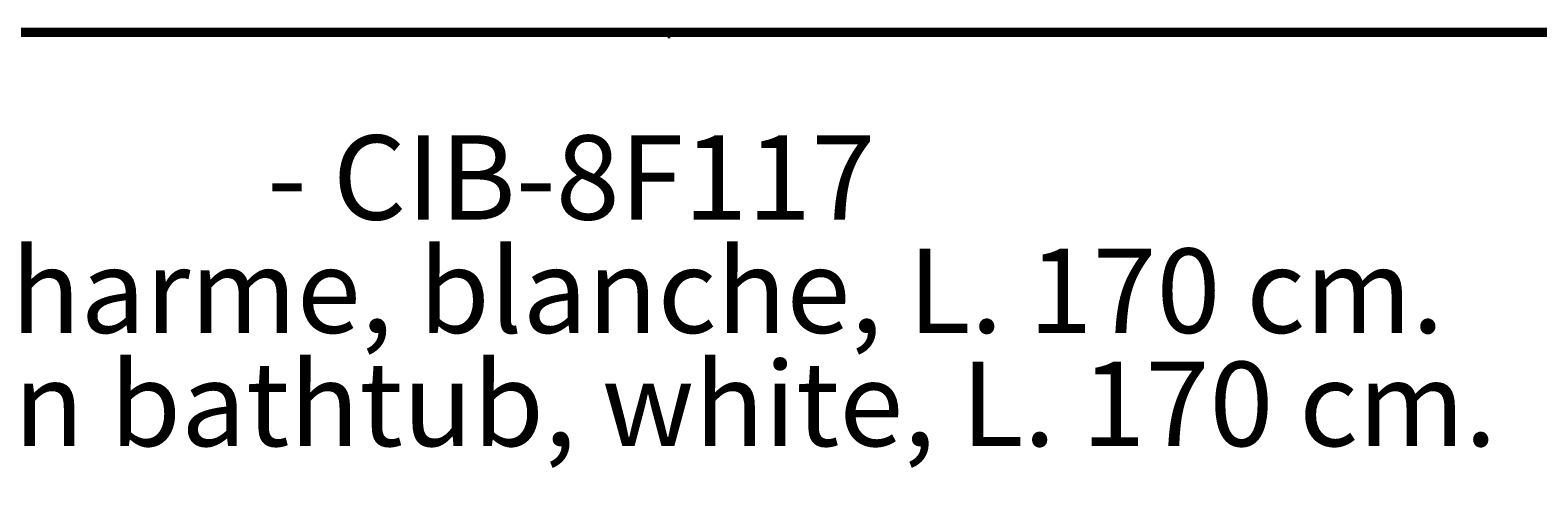
# Model space of a CAD drawing. Units: millimetres. Extents: x 3 to 5997, y 5 to 5995.
# Drawn here: x 2200 to 4089, y 5437 to 5995 of the extents above; entities that cross this region are included whole.
import ezdxf

# ---------------------------------------------------------------- set-up
doc = ezdxf.new("R2010")
doc.units = ezdxf.units.MM
doc.styles.add('SLDTEXTSTYLE0', font='TXT', dxfattribs={"width": 0.75})

# ---------------------------------------------------------------- blocks, each defined once
blk = doc.blocks.new('SW_NOTE_0')
at = {"color": 0, "linetype": 'Continuous', "lineweight": 0, "char_height": 105.833, "attachment_point": 1, "style": 'SLDTEXTSTYLE0'}
for s, insert in [('- CIB-8F117', (2326.1, 136.4)), ('Baignoire en fonte sur pieds Charme, blanche, L. 170 cm.', (0, -5.7)), ('Charme free-standing cast-iron bathtub, white, L. 170 cm.', (0, -147.8))]:
    blk.add_mtext(s, dxfattribs=dict(at, insert=insert))

msp = doc.modelspace()

# ---------------------------------------------------------------- linework, layer by layer
at = {"color": 7, "linetype": 'Continuous', "lineweight": 70}
for p, q in [((5, 5995), (5995, 5995)), ((10, 5990), (5990, 5990))]:
    msp.add_line(p, q, dxfattribs=at)
at = {"color": 7, "linetype": 'Continuous', "lineweight": 35}
for p, q in [((2250, 5990), (2250, 5995)), ((2300, 5990), (2300, 5995)), ((2350, 5990), (2350, 5995)), ((2400, 5990), (2400, 5995)), ((2450, 5990), (2450, 5995)), ((2500, 5990), (2500, 5995)), ((2550, 5990), (2550, 5995)), ((2600, 5990), (2600, 5995)), ((2650, 5990), (2650, 5995)), ((2700, 5990), (2700, 5995)), ((2750, 5990), (2750, 5995)), ((2800, 5990), (2800, 5995)), ((2850, 5990), (2850, 5995)), ((2900, 5990), (2900, 5995)), ((2950, 5990), (2950, 5995)), ((3000, 5995), (3000, 5985)), ((3000, 5990), (3000, 5995)), ((3050, 5990), (3050, 5995)), ((3100, 5990), (3100, 5995)), ((3150, 5990), (3150, 5995)), ((3200, 5990), (3200, 5995)), ((3250, 5990), (3250, 5995)), ((3300, 5990), (3300, 5995)), ((3350, 5990), (3350, 5995)), ((3400, 5990), (3400, 5995)), ((3450, 5990), (3450, 5995)), ((3500, 5990), (3500, 5995)), ((3550, 5990), (3550, 5995)), ((3600, 5990), (3600, 5995)), ((3650, 5990), (3650, 5995)), ((3700, 5990), (3700, 5995)), ((3750, 5990), (3750, 5995)), ((3800, 5990), (3800, 5995)), ((3850, 5990), (3850, 5995)), ((3900, 5990), (3900, 5995)), ((3950, 5990), (3950, 5995)), ((4000, 5990), (4000, 5995)), ((4050, 5990), (4050, 5995))]:
    msp.add_line(p, q, dxfattribs=at)

# ---------------------------------------------------------------- block references
at = {"color": 7, "linetype": 'Continuous', "lineweight": 0}
msp.add_blockref('SW_NOTE_0', (170.6, 5726.7), dxfattribs=at)

# ---------------------------------------------------------------- texts
at = {"color": 7, "linetype": 'Continuous', "lineweight": 0, "char_height": 3.97, "attachment_point": 2, "style": 'SLDTEXTSTYLE0'}
for s, insert in [('76', (2224.9, 5995.1)), ('75', (2274.9, 5995.1)), ('74', (2324.9, 5995.1)), ('73', (2374.9, 5995.1)), ('72', (2424.9, 5995.1)), ('71', (2474.9, 5995.1)), ('70', (2524.9, 5995.1)), ('69', (2574.9, 5995.1)), ('68', (2624.9, 5995.1)), ('67', (2674.9, 5995.1)), ('66', (2724.9, 5995.1)), ('65', (2774.9, 5995.1)), ('64', (2824.9, 5995.1)), ('63', (2874.9, 5995.1)), ('62', (2924.9, 5995.1)), ('61', (2974.9, 5995.1)), ('60', (3024.9, 5995.1)), ('59', (3074.9, 5995.1)), ('58', (3124.9, 5995.1)), ('57', (3174.9, 5995.1)), ('56', (3224.9, 5995.1)), ('55', (3274.9, 5995.1)), ('54', (3324.9, 5995.1)), ('53', (3374.9, 5995.1)), ('52', (3424.9, 5995.1)), ('51', (3474.9, 5995.1)), ('50', (3524.9, 5995.1)), ('49', (3574.9, 5995.1)), ('48', (3624.9, 5995.1)), ('47', (3674.9, 5995.1)), ('46', (3724.9, 5995.1)), ('45', (3774.9, 5995.1)), ('44', (3824.9, 5995.1)), ('43', (3874.9, 5995.1)), ('42', (3924.9, 5995.1)), ('41', (3974.9, 5995.1)), ('40', (4024.9, 5995.1)), ('39', (4074.9, 5995.1))]:
    msp.add_mtext(s, dxfattribs=dict(at, insert=insert))

doc.saveas('drawing.dxf')
